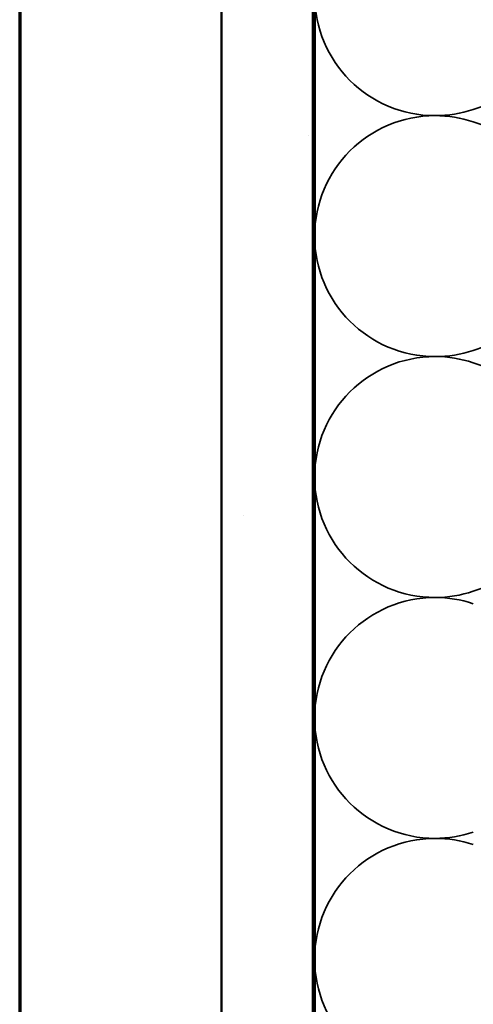
# Model space of a CAD drawing. Units: inches. Extents: x 0.6 to 33.4, y 0.5 to 21.4.
# Drawn here: x 0.6 to 3.1, y 8.1 to 13.5 of the extents above; entities that cross this region are included whole.
import ezdxf

# ---------------------------------------------------------------- set-up
doc = ezdxf.new("R2010")
doc.units = ezdxf.units.IN
doc.header["$LTSCALE"] = 2
doc.header["$MEASUREMENT"] = 0
doc.linetypes.add('DASHED', pattern=[0.2067, 0.1654, -0.0413])
doc.layers.get('0').update_dxf_attribs({"lineweight": 13})
for name, color, linetype, lineweight in [('Border (ANSI)', 7, 'Continuous', 70), ('Hatch (ANSI)', 7, 'Continuous', 18), ('Hidden (ANSI)', 7, 'DASHED', 35), ('Visible (ANSI)', 7, 'Continuous', 50)]:
    doc.layers.add(name, color=color, linetype=linetype, lineweight=lineweight)

# ---------------------------------------------------------------- blocks, each defined once
blk = doc.blocks.new('Borders ATAS A Border')
at = {"layer": 'Border (ANSI)'}
blk.add_line((0.3, 10.7), (0.3, 0.3), dxfattribs=at)

msp = doc.modelspace()

# ---------------------------------------------------------------- hatches: boundary and pattern name
at = {"layer": 'Hatch (ANSI)', "true_color": 0x804000}
h = msp.add_hatch(dxfattribs=at)
h.set_pattern_fill('AR-SAND', color=36, scale=2, angle=45, style=0, pattern_type=2)
h.paths.add_polyline_path([(19.23566, 19.33579), (2.20188, 19.33579), (2.20188, 2.29985), (1.70188, 2.29985), (1.70188, 19.83579), (19.23566, 19.83579)])

# ---------------------------------------------------------------- linework, layer by layer
at = {"layer": 'Hidden (ANSI)', "color": 150, "linetype": 'Continuous', "true_color": 0x0080ff}
for p, q in [((3.07868, 13.02336), (4.84508, 13.61367)), ((4.84508, 12.36518), (3.07868, 12.95549)), ((3.07868, 11.70699), (4.84508, 12.2973)), ((4.84508, 11.04881), (3.07868, 11.63912)), ((3.07868, 10.39063), (4.84508, 10.98094))]:
    msp.add_line(p, q, dxfattribs=at)
for centre, start, end in [((2.87006, 13.6476), 180, 270), ((2.87006, 13.6476), 270, 288.47896), ((2.87006, 12.33124), 90, 180), ((2.87006, 12.33124), 71.52104, 90), ((2.87006, 12.33124), 180, 270), ((2.87006, 12.33124), 270, 288.47896), ((2.87006, 11.01488), 90, 180), ((2.87006, 11.01488), 71.52104, 90), ((2.87006, 11.01488), 180, 270), ((2.87006, 11.01488), 270, 288.47896), ((2.87006, 9.69851), 90, 180), ((2.87006, 9.69851), 71.52104, 90), ((2.87006, 9.69851), 180, 270), ((2.87006, 8.38215), 90, 180), ((2.87006, 9.69851), 270, 288.47896), ((2.87006, 8.38215), 71.52104, 90), ((2.87006, 8.38215), 180, 270)]:
    msp.add_arc(centre, 0.65818, start, end, dxfattribs=at)
at = {"layer": 'Visible (ANSI)', "color": 36, "true_color": 0x804000}
for p, q in [((1.70188, 2.29985), (1.70188, 19.83579)), ((2.20188, 19.33579), (2.20188, 2.29985))]:
    msp.add_line(p, q, dxfattribs=at)
at = {"layer": 'Visible (ANSI)', "color": 150, "true_color": 0x0080ff}
msp.add_line((2.21188, 2.29985), (2.21188, 14.30579), dxfattribs=at)

# ---------------------------------------------------------------- block references
at = {"xscale": 2, "yscale": 2, "zscale": 2}
msp.add_blockref('Borders ATAS A Border', (0, 0), dxfattribs=at)

doc.saveas('drawing.dxf')
